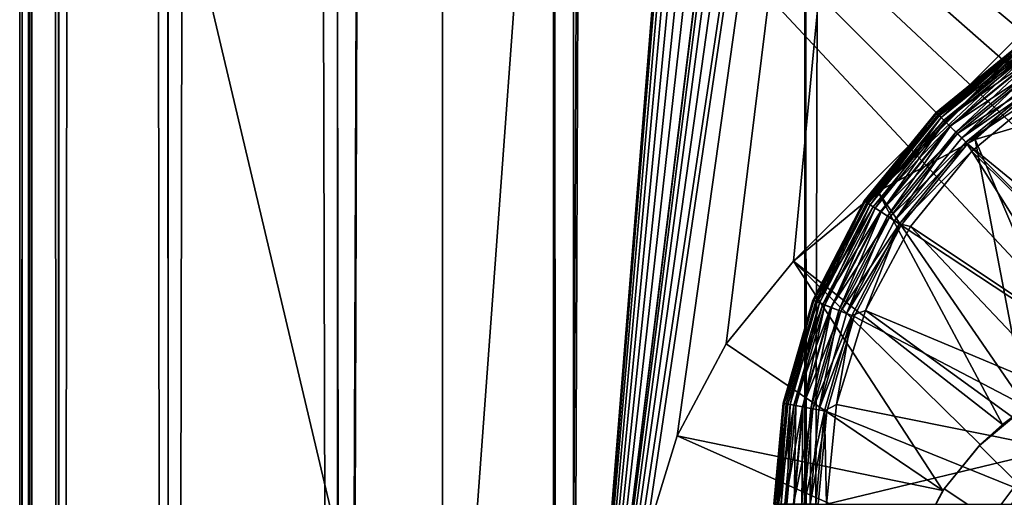
# Model space of a CAD drawing. Extents: x 633 to 733, y -1789 to 204.
# Drawn here: x 633 to 633, y -1600 to -1600 of the extents above; entities that cross this region are included whole.
import ezdxf

# ---------------------------------------------------------------- set-up
doc = ezdxf.new("R2010")
doc.units = 0
doc.header["$MEASUREMENT"] = 0
doc.layers.add('3D', color=7, linetype='CONTINUOUS')

msp = doc.modelspace()

# ---------------------------------------------------------------- linework, layer by layer
at = {"layer": '3D'}
for points in [[(661.41026, -1569.32592, 6), (632.91026, -1600.82591, 5.99999), (632.91026, -1569.32593, 6)], [(661.41026, -1569.32592, 6), (661.41026, -1600.82592, 5.99999), (632.91026, -1600.82591, 5.99999)], [(632.91026, -1600.82593, 8.24999), (632.91026, -1569.32593, 6), (632.91026, -1600.82591, 5.99999)], [(632.91026, -1576.51022, 10.5), (632.91026, -1569.32593, 6), (632.91026, -1600.82593, 8.24999)], [(661.41026, -1600.82592, 10.49999), (632.91026, -1576.51022, 10.5), (632.91026, -1600.82591, 10.49999)], [(661.41026, -1600.82592, 10.49999), (689.91026, -1576.51022, 10.5), (632.91026, -1576.51022, 10.5)], [(632.91026, -1576.51022, 10.5), (632.91026, -1600.82593, 8.24999), (632.91026, -1600.82591, 10.49999)], [(632.91458, -1602.32531, 16.69852), (632.91025, -1576.51341, 15.71419), (632.91024, -1602.33075, 16.61808)], [(632.91024, -1602.33091, 11.25001), (632.91025, -1576.51341, 15.71419), (632.91025, -1576.51341, 11.25)], [(632.91025, -1576.51341, 15.71419), (632.91024, -1602.33105, 16.60348), (632.91024, -1602.33075, 16.61808)], [(632.91025, -1576.51341, 15.71419), (632.91024, -1602.33091, 11.25001), (632.91024, -1602.33105, 16.60348)], [(632.92277, -1576.51341, 11.11353), (632.91024, -1602.33091, 11.25001), (632.91025, -1576.51341, 11.25)], [(632.92277, -1576.51341, 11.11353), (632.91026, -1602.33091, 11.24564), (632.91024, -1602.33091, 11.25001)], [(632.91458, -1602.32531, 16.69852), (632.91072, -1576.51341, 15.74059), (632.91025, -1576.51341, 15.71419)], [(632.92277, -1576.51341, 11.11353), (632.91507, -1602.32778, 11.1652), (632.91026, -1602.33091, 11.24564)], [(632.91458, -1602.32531, 16.69852), (632.91734, -1576.51734, 15.81731), (632.91072, -1576.51341, 15.74059)], [(632.92277, -1576.51341, 11.11353), (632.92836, -1602.31908, 11.08618), (632.91507, -1602.32778, 11.1652)], [(632.96291, -1576.51341, 10.97393), (632.92836, -1602.31908, 11.08618), (632.92277, -1576.51341, 11.11353)], [(632.96291, -1576.51341, 10.97393), (632.97858, -1602.28627, 10.93723), (632.92836, -1602.31908, 11.08618)], [(633.03251, -1576.51341, 10.83959), (632.97858, -1602.28627, 10.93723), (632.96291, -1576.51341, 10.97393)], [(633.03251, -1576.51341, 10.83959), (633.05583, -1602.23578, 10.80596), (632.97858, -1602.28627, 10.93723)], [(633.12992, -1576.51341, 10.71967), (633.05583, -1602.23578, 10.80596), (633.03251, -1576.51341, 10.83959)], [(633.12992, -1576.51341, 10.71967), (633.15392, -1602.17167, 10.69671), (633.05583, -1602.23578, 10.80596)], [(633.24984, -1576.51341, 10.62226), (633.15392, -1602.17167, 10.69671), (633.12992, -1576.51341, 10.71967)], [(633.24984, -1576.51341, 10.62226), (633.26661, -1602.098, 10.61161), (633.15392, -1602.17167, 10.69671)], [(633.24984, -1576.51341, 10.62226), (633.39203, -1602.016, 10.54961), (633.26661, -1602.098, 10.61161)], [(633.38418, -1576.51341, 10.55266), (633.39203, -1602.016, 10.54961), (633.24984, -1576.51341, 10.62226)], [(632.92739, -1602.31439, 16.77715), (632.91734, -1576.51734, 15.81731), (632.91458, -1602.32531, 16.69852)], [(632.92739, -1602.31439, 16.77715), (632.93151, -1576.52888, 15.8923), (632.91734, -1576.51734, 15.81731)], [(632.97699, -1602.27716, 16.92602), (632.93151, -1576.52888, 15.8923), (632.92739, -1602.31439, 16.77715)], [(632.97699, -1602.27716, 16.92602), (632.97974, -1576.57223, 16.03227), (632.93151, -1576.52888, 15.8923)], [(633.05396, -1602.22264, 17.05679), (632.97974, -1576.57223, 16.03227), (632.97699, -1602.27716, 16.92602)], [(633.05396, -1602.22264, 17.05679), (633.05168, -1576.6398, 16.15836), (632.97974, -1576.57223, 16.03227)], [(633.05396, -1602.22264, 17.05679), (633.14602, -1576.7303, 16.26992), (633.05168, -1576.6398, 16.15836)], [(633.15173, -1602.15524, 17.16478), (633.14602, -1576.7303, 16.26992), (633.05396, -1602.22264, 17.05679)], [(633.15173, -1602.15524, 17.16478), (633.26343, -1576.84445, 16.36534), (633.14602, -1576.7303, 16.26992)], [(633.26492, -1602.07853, 17.24878), (633.26343, -1576.84445, 16.36534), (633.15173, -1602.15524, 17.16478)], [(633.29663, -1589.52269, 16.87469), (633.26343, -1576.84445, 16.36534), (633.26492, -1602.07853, 17.24878)], [(633.29663, -1589.52269, 16.87469), (633.38833, -1601.99593, 17.30816), (633.35567, -1589.48121, 16.90267)], [(633.38833, -1601.99593, 17.30816), (633.29663, -1589.52269, 16.87469), (633.26492, -1602.07853, 17.24878)], [(633.16025, -1600.38843, 6.1), (633.32175, -1598.38843, 6.1), (633.16025, -1598.26343, 6.1)], [(633.16025, -1598.26343, 6.1), (633.16025, -1600.38843, 5.90315), (633.16025, -1600.38843, 6.1)], [(633.16025, -1598.26343, 6.1), (633.16025, -1599.58233, 5.90315), (633.16025, -1600.38843, 5.90315)], [(633.16025, -1600.38843, 6.1), (633.32352, -1598.40604, 6.1), (633.32175, -1598.38843, 6.1)], [(633.16025, -1600.38843, 6.1), (633.32862, -1598.42262, 6.1), (633.32352, -1598.40604, 6.1)], [(633.16025, -1600.38843, 6.1), (633.33655, -1598.43742, 6.1), (633.32862, -1598.42262, 6.1)], [(633.16025, -1600.38843, 6.1), (633.34739, -1598.45072, 6.1), (633.33655, -1598.43742, 6.1)], [(633.16025, -1600.38843, 6.1), (633.36097, -1598.46194, 6.1), (633.34739, -1598.45072, 6.1)], [(633.16025, -1600.38843, 6.1), (633.37662, -1598.47029, 6.1), (633.36097, -1598.46194, 6.1)], [(633.16025, -1600.38843, 6.1), (633.32352, -1599.06472, 6.1), (633.37662, -1598.47029, 6.1)], [(633.16025, -1600.38843, 6.1), (633.32175, -1599.08233, 6.1), (633.32352, -1599.06472, 6.1)], [(633.16025, -1600.38843, 6.1), (633.32352, -1599.09994, 6.1), (633.32175, -1599.08233, 6.1)], [(633.16025, -1600.38843, 6.1), (633.32862, -1599.11652, 6.1), (633.32352, -1599.09994, 6.1)], [(633.16025, -1600.38843, 6.1), (633.33655, -1599.13132, 6.1), (633.32862, -1599.11652, 6.1)], [(633.16025, -1600.38843, 6.1), (633.34739, -1599.14462, 6.1), (633.33655, -1599.13132, 6.1)], [(633.19277, -1600.18849, 6.1), (633.34739, -1599.14462, 6.1), (633.16025, -1600.38843, 6.1)], [(633.20707, -1600.14202, 6.1), (633.34739, -1599.14462, 6.1), (633.19277, -1600.18849, 6.1)], [(633.22928, -1600.10055, 6.1), (633.34739, -1599.14462, 6.1), (633.20707, -1600.14202, 6.1)], [(633.25966, -1600.06326, 6.1), (633.34739, -1599.14462, 6.1), (633.22928, -1600.10055, 6.1)], [(633.67724, -1599.64567, 6.1), (633.34739, -1599.14462, 6.1), (633.25966, -1600.06326, 6.1)], [(633.56543, -1600.07402, 0.23189), (632.91025, -1599.58233, 0.23189), (634.09136, -1599.58233, 0.23189)], [(633.54428, -1600.06306, 0.23189), (632.91025, -1599.58233, 0.23189), (633.56543, -1600.07402, 0.23189)], [(633.5223, -1600.05674, 0.23189), (632.91025, -1599.58233, 0.23189), (633.54428, -1600.06306, 0.23189)], [(633.5008, -1600.05477, 0.23189), (632.91025, -1599.58233, 0.23189), (633.5223, -1600.05674, 0.23189)], [(633.47931, -1600.05674, 0.23189), (632.91025, -1599.58233, 0.23189), (633.5008, -1600.05477, 0.23189)], [(633.45733, -1600.06306, 0.23189), (632.91025, -1599.58233, 0.23189), (633.47931, -1600.05674, 0.23189)], [(633.43617, -1600.07402, 0.23189), (632.91025, -1599.58233, 0.23189), (633.45733, -1600.06306, 0.23189)], [(633.41729, -1600.08936, 0.23189), (632.91025, -1599.58233, 0.23189), (633.43617, -1600.07402, 0.23189)], [(633.40195, -1600.10825, 0.23189), (632.91025, -1599.58233, 0.23189), (633.41729, -1600.08936, 0.23189)], [(633.40195, -1600.10825, 0.23189), (632.91025, -1600.76343, 0.23189), (632.91025, -1599.58233, 0.23189)], [(632.91025, -1600.76343, 0.23189), (632.91025, -1599.58233, 6), (632.91025, -1599.58233, 0.23189)], [(632.91025, -1599.58233, 6), (632.91025, -1600.76343, 0.23189), (632.91025, -1600.76343, 6)], [(632.91025, -1599.58233, 6), (633.1012, -1600.38843, 6), (633.1012, -1599.58233, 6)], [(632.91025, -1600.76343, 6), (633.1012, -1600.38843, 6), (632.91025, -1599.58233, 6)], [(633.1012, -1600.38843, 5.90315), (633.16025, -1599.58233, 5.90315), (633.1012, -1599.58233, 5.90315)], [(633.16025, -1599.58233, 5.90315), (633.1012, -1600.38843, 5.90315), (633.16025, -1600.38843, 5.90315)], [(633.1012, -1600.38843, 6), (633.1012, -1599.58233, 5.90315), (633.1012, -1599.58233, 6)], [(633.1012, -1599.58233, 5.90315), (633.1012, -1600.38843, 6), (633.1012, -1600.38843, 5.90315)], [(633.67724, -1599.64567, 6.1), (633.25966, -1600.06326, 6.1), (633.29773, -1600.03182, 6.1)], [(633.67724, -1599.64567, 6.1), (633.29773, -1600.03182, 6.1), (633.64686, -1599.68296, 6.1)], [(633.64686, -1599.68296, 6.1), (633.29773, -1600.03182, 6.1), (633.62465, -1599.72444, 6.1)], [(633.62465, -1599.72444, 6.1), (633.29773, -1600.03182, 6.1), (633.34158, -1600.00842, 6.1)], [(633.62465, -1599.72444, 6.1), (633.34158, -1600.00842, 6.1), (633.61035, -1599.77091, 6.1)], [(633.61035, -1599.77091, 6.1), (633.34158, -1600.00842, 6.1), (633.38858, -1599.99435, 6.1)], [(633.32427, -1599.99634, 0.02896), (633.32403, -1599.9961, 0.0326), (633.364, -1599.96363, 0.0326)], [(633.32403, -1599.9961, 0.0326), (633.364, -1599.96363, 0.16174), (633.364, -1599.96363, 0.0326)], [(633.32403, -1599.9961, 0.0326), (633.32403, -1599.9961, 0.16174), (633.364, -1599.96363, 0.16174)], [(633.36428, -1599.96405, 0.16719), (633.364, -1599.96363, 0.16174), (633.32403, -1599.9961, 0.16174)], [(633.36428, -1599.96405, 0.16719), (633.32403, -1599.9961, 0.16174), (633.32438, -1599.99646, 0.16719)], [(633.32427, -1599.99634, 0.02896), (633.364, -1599.96363, 0.0326), (633.36419, -1599.96391, 0.02896)], [(633.36419, -1599.96391, 0.02896), (633.32502, -1599.99709, 0.02524), (633.32427, -1599.99634, 0.02896)], [(633.32438, -1599.99646, 0.16719), (633.36516, -1599.96539, 0.17278), (633.36428, -1599.96405, 0.16719)], [(633.36516, -1599.96539, 0.17278), (633.32438, -1599.99646, 0.16719), (633.32552, -1599.99759, 0.17278)], [(633.32502, -1599.99709, 0.02524), (633.36419, -1599.96391, 0.02896), (633.36477, -1599.9648, 0.02524)], [(633.36477, -1599.9648, 0.02524), (633.32634, -1599.99841, 0.02165), (633.32502, -1599.99709, 0.02524)], [(633.32552, -1599.99759, 0.17278), (633.36668, -1599.96772, 0.17815), (633.36516, -1599.96539, 0.17278)], [(633.32634, -1599.99841, 0.02165), (633.36477, -1599.9648, 0.02524), (633.36579, -1599.96636, 0.02165)], [(633.36668, -1599.96772, 0.17815), (633.32552, -1599.99759, 0.17278), (633.32749, -1599.99956, 0.17815)], [(633.36579, -1599.96636, 0.02165), (633.32817, -1600.00024, 0.01846), (633.32634, -1599.99841, 0.02165)], [(633.32749, -1599.99956, 0.17815), (633.36881, -1599.97098, 0.18295), (633.36668, -1599.96772, 0.17815)], [(633.32817, -1600.00024, 0.01846), (633.36579, -1599.96636, 0.02165), (633.36721, -1599.96853, 0.01846)], [(633.36721, -1599.96853, 0.01846), (633.33043, -1600.0025, 0.01586), (633.32817, -1600.00024, 0.01846)], [(633.33043, -1600.0025, 0.01586), (633.36721, -1599.96853, 0.01846), (633.36896, -1599.97121, 0.01586)], [(633.36881, -1599.97098, 0.18295), (633.32749, -1599.99956, 0.17815), (633.33024, -1600.00231, 0.18295)], [(633.33024, -1600.00231, 0.18295), (633.37144, -1599.975, 0.18685), (633.36881, -1599.97098, 0.18295)], [(633.36896, -1599.97121, 0.01586), (633.33296, -1600.00504, 0.014), (633.33043, -1600.0025, 0.01586)], [(633.33296, -1600.00504, 0.014), (633.36896, -1599.97121, 0.01586), (633.37092, -1599.97421, 0.014)], [(633.37092, -1599.97421, 0.014), (633.3356, -1600.00767, 0.01293), (633.33296, -1600.00504, 0.014)], [(633.3356, -1600.00767, 0.01293), (633.37092, -1599.97421, 0.014), (633.37296, -1599.97732, 0.01293)], [(633.37144, -1599.975, 0.18685), (633.33024, -1600.00231, 0.18295), (633.33363, -1600.00571, 0.18685)], [(633.33363, -1600.00571, 0.18685), (633.37438, -1599.9795, 0.18963), (633.37144, -1599.975, 0.18685)], [(633.37296, -1599.97732, 0.01293), (633.37495, -1599.98037, 0.0126), (633.3356, -1600.00767, 0.01293)], [(633.37438, -1599.9795, 0.18963), (633.33363, -1600.00571, 0.18685), (633.33743, -1600.00951, 0.18963)], [(633.3356, -1600.00767, 0.01293), (633.37495, -1599.98037, 0.0126), (633.33817, -1600.01024, 0.0126)], [(633.33743, -1600.00951, 0.18963), (633.37483, -1599.98496, 0.19108), (633.37438, -1599.9795, 0.18963)], [(633.37495, -1599.98037, 0.0126), (633.69236, -1600.30019, 0.0126), (633.33817, -1600.01024, 0.0126)], [(633.33743, -1600.00951, 0.18963), (633.3401, -1600.01363, 0.19108), (633.37483, -1599.98496, 0.19108)], [(633.41202, -1600.08489, 0.2126), (633.37483, -1599.98496, 0.19108), (633.3401, -1600.01363, 0.19108)], [(633.29184, -1600.03626, 0.02896), (633.29156, -1600.03607, 0.0326), (633.32403, -1599.9961, 0.0326)], [(633.29156, -1600.03607, 0.0326), (633.32403, -1599.9961, 0.16174), (633.32403, -1599.9961, 0.0326)], [(633.29156, -1600.03607, 0.0326), (633.29156, -1600.03607, 0.16174), (633.32403, -1599.9961, 0.16174)], [(633.32438, -1599.99646, 0.16719), (633.32403, -1599.9961, 0.16174), (633.29156, -1600.03607, 0.16174)], [(633.32438, -1599.99646, 0.16719), (633.29156, -1600.03607, 0.16174), (633.29198, -1600.03635, 0.16719)], [(633.29184, -1600.03626, 0.02896), (633.32403, -1599.9961, 0.0326), (633.32427, -1599.99634, 0.02896)], [(633.32427, -1599.99634, 0.02896), (633.29273, -1600.03684, 0.02524), (633.29184, -1600.03626, 0.02896)], [(633.29198, -1600.03635, 0.16719), (633.32552, -1599.99759, 0.17278), (633.32438, -1599.99646, 0.16719)], [(633.29273, -1600.03684, 0.02524), (633.32427, -1599.99634, 0.02896), (633.32502, -1599.99709, 0.02524)], [(633.34158, -1600.00842, 6.1), (633.38802, -1600.11704, 5.98189), (633.38858, -1599.99435, 6.1)], [(633.32552, -1599.99759, 0.17278), (633.29198, -1600.03635, 0.16719), (633.29332, -1600.03723, 0.17278)], [(633.32502, -1599.99709, 0.02524), (633.29429, -1600.03786, 0.02165), (633.29273, -1600.03684, 0.02524)], [(633.29332, -1600.03723, 0.17278), (633.32749, -1599.99956, 0.17815), (633.32552, -1599.99759, 0.17278)], [(633.32749, -1599.99956, 0.17815), (633.29332, -1600.03723, 0.17278), (633.29565, -1600.03875, 0.17815)], [(633.29429, -1600.03786, 0.02165), (633.32502, -1599.99709, 0.02524), (633.32634, -1599.99841, 0.02165)], [(633.32634, -1599.99841, 0.02165), (633.29646, -1600.03928, 0.01846), (633.29429, -1600.03786, 0.02165)], [(633.29565, -1600.03875, 0.17815), (633.33024, -1600.00231, 0.18295), (633.32749, -1599.99956, 0.17815)], [(633.29646, -1600.03928, 0.01846), (633.32634, -1599.99841, 0.02165), (633.32817, -1600.00024, 0.01846)], [(633.32817, -1600.00024, 0.01846), (633.29914, -1600.04103, 0.01586), (633.29646, -1600.03928, 0.01846)], [(633.29914, -1600.04103, 0.01586), (633.32817, -1600.00024, 0.01846), (633.33043, -1600.0025, 0.01586)], [(633.33024, -1600.00231, 0.18295), (633.29565, -1600.03875, 0.17815), (633.29891, -1600.04088, 0.18295)], [(633.29891, -1600.04088, 0.18295), (633.33363, -1600.00571, 0.18685), (633.33024, -1600.00231, 0.18295)], [(633.33043, -1600.0025, 0.01586), (633.30213, -1600.04299, 0.014), (633.29914, -1600.04103, 0.01586)], [(633.30213, -1600.04299, 0.014), (633.33043, -1600.0025, 0.01586), (633.33296, -1600.00504, 0.014)], [(633.33296, -1600.00504, 0.014), (633.30525, -1600.04503, 0.01293), (633.30213, -1600.04299, 0.014)], [(633.30525, -1600.04503, 0.01293), (633.33296, -1600.00504, 0.014), (633.3356, -1600.00767, 0.01293)], [(633.29773, -1600.03182, 6.1), (633.36475, -1600.1291, 5.98189), (633.34158, -1600.00842, 6.1)], [(633.33363, -1600.00571, 0.18685), (633.29891, -1600.04088, 0.18295), (633.30293, -1600.04351, 0.18685)], [(633.30293, -1600.04351, 0.18685), (633.33743, -1600.00951, 0.18963), (633.33363, -1600.00571, 0.18685)], [(633.33743, -1600.00951, 0.18963), (633.30293, -1600.04351, 0.18685), (633.30742, -1600.04645, 0.18963)], [(633.3356, -1600.00767, 0.01293), (633.33817, -1600.01024, 0.0126), (633.30525, -1600.04503, 0.01293)], [(633.30742, -1600.04645, 0.18963), (633.3401, -1600.01363, 0.19108), (633.33743, -1600.00951, 0.18963)], [(633.34158, -1600.00842, 6.1), (633.36475, -1600.1291, 5.98189), (633.38802, -1600.11704, 5.98189)], [(633.30525, -1600.04503, 0.01293), (633.33817, -1600.01024, 0.0126), (633.3083, -1600.04702, 0.0126)], [(633.30742, -1600.04645, 0.18963), (633.31239, -1600.04765, 0.19108), (633.3401, -1600.01363, 0.19108)], [(633.33817, -1600.01024, 0.0126), (633.69236, -1600.30019, 0.0126), (633.3083, -1600.04702, 0.0126)], [(633.3967, -1600.10369, 0.2126), (633.3401, -1600.01363, 0.19108), (633.31239, -1600.04765, 0.19108)], [(633.41202, -1600.08489, 0.2126), (633.3401, -1600.01363, 0.19108), (633.3967, -1600.10369, 0.2126)], [(633.25966, -1600.06326, 6.1), (633.35395, -1600.13698, 5.98189), (633.29773, -1600.03182, 6.1)], [(633.29773, -1600.03182, 6.1), (633.35395, -1600.13698, 5.98189), (633.36475, -1600.1291, 5.98189)], [(633.26867, -1600.08098, 0.02896), (633.26836, -1600.08085, 0.0326), (633.29156, -1600.03607, 0.0326)], [(633.26836, -1600.08085, 0.0326), (633.29156, -1600.03607, 0.16174), (633.29156, -1600.03607, 0.0326)], [(633.26836, -1600.08085, 0.0326), (633.26836, -1600.08085, 0.16174), (633.29156, -1600.03607, 0.16174)], [(633.29198, -1600.03635, 0.16719), (633.29156, -1600.03607, 0.16174), (633.26836, -1600.08085, 0.16174)], [(633.29198, -1600.03635, 0.16719), (633.26836, -1600.08085, 0.16174), (633.26882, -1600.08104, 0.16719)], [(633.26867, -1600.08098, 0.02896), (633.29156, -1600.03607, 0.0326), (633.29184, -1600.03626, 0.02896)], [(633.29184, -1600.03626, 0.02896), (633.26966, -1600.08137, 0.02524), (633.26867, -1600.08098, 0.02896)], [(633.26882, -1600.08104, 0.16719), (633.29332, -1600.03723, 0.17278), (633.29198, -1600.03635, 0.16719)], [(633.26966, -1600.08137, 0.02524), (633.29184, -1600.03626, 0.02896), (633.29273, -1600.03684, 0.02524)], [(633.29332, -1600.03723, 0.17278), (633.26882, -1600.08104, 0.16719), (633.27032, -1600.08163, 0.17278)], [(633.29273, -1600.03684, 0.02524), (633.27139, -1600.08205, 0.02165), (633.26966, -1600.08137, 0.02524)], [(633.27032, -1600.08163, 0.17278), (633.29565, -1600.03875, 0.17815), (633.29332, -1600.03723, 0.17278)], [(633.29565, -1600.03875, 0.17815), (633.27032, -1600.08163, 0.17278), (633.27291, -1600.08265, 0.17815)], [(633.27139, -1600.08205, 0.02165), (633.29273, -1600.03684, 0.02524), (633.29429, -1600.03786, 0.02165)], [(633.29429, -1600.03786, 0.02165), (633.2738, -1600.08301, 0.01846), (633.27139, -1600.08205, 0.02165)], [(633.27291, -1600.08265, 0.17815), (633.29891, -1600.04088, 0.18295), (633.29565, -1600.03875, 0.17815)], [(633.29891, -1600.04088, 0.18295), (633.27291, -1600.08265, 0.17815), (633.27653, -1600.08409, 0.18295)], [(633.2738, -1600.08301, 0.01846), (633.29429, -1600.03786, 0.02165), (633.29646, -1600.03928, 0.01846)], [(633.29646, -1600.03928, 0.01846), (633.27678, -1600.08419, 0.01586), (633.2738, -1600.08301, 0.01846)], [(633.27653, -1600.08409, 0.18295), (633.30293, -1600.04351, 0.18685), (633.29891, -1600.04088, 0.18295)], [(633.27678, -1600.08419, 0.01586), (633.29646, -1600.03928, 0.01846), (633.29914, -1600.04103, 0.01586)], [(633.29914, -1600.04103, 0.01586), (633.28011, -1600.08551, 0.014), (633.27678, -1600.08419, 0.01586)], [(633.28011, -1600.08551, 0.014), (633.29914, -1600.04103, 0.01586), (633.30213, -1600.04299, 0.014)], [(633.30293, -1600.04351, 0.18685), (633.27653, -1600.08409, 0.18295), (633.28099, -1600.08585, 0.18685)], [(633.30213, -1600.04299, 0.014), (633.28357, -1600.08688, 0.01293), (633.28011, -1600.08551, 0.014)], [(633.28099, -1600.08585, 0.18685), (633.30742, -1600.04645, 0.18963), (633.30293, -1600.04351, 0.18685)], [(633.28357, -1600.08688, 0.01293), (633.30213, -1600.04299, 0.014), (633.30525, -1600.04503, 0.01293)], [(633.30525, -1600.04503, 0.01293), (633.3083, -1600.04702, 0.0126), (633.28357, -1600.08688, 0.01293)], [(633.30742, -1600.04645, 0.18963), (633.28099, -1600.08585, 0.18685), (633.28599, -1600.08783, 0.18963)], [(633.28357, -1600.08688, 0.01293), (633.3083, -1600.04702, 0.0126), (633.28695, -1600.08822, 0.0126)], [(633.28599, -1600.08783, 0.18963), (633.29213, -1600.08548, 0.19108), (633.30742, -1600.04645, 0.18963)], [(633.3083, -1600.04702, 0.0126), (633.69236, -1600.30019, 0.0126), (633.28695, -1600.08822, 0.0126)], [(633.30742, -1600.04645, 0.18963), (633.29213, -1600.08548, 0.19108), (633.31239, -1600.04765, 0.19108)], [(633.38551, -1600.12459, 0.2126), (633.31239, -1600.04765, 0.19108), (633.29213, -1600.08548, 0.19108)], [(633.3967, -1600.10369, 0.2126), (633.31239, -1600.04765, 0.19108), (633.38551, -1600.12459, 0.2126)], [(633.22928, -1600.10055, 6.1), (633.3271, -1600.16675, 5.98189), (633.25966, -1600.06326, 6.1)], [(633.25966, -1600.06326, 6.1), (633.34397, -1600.14597, 5.98189), (633.35395, -1600.13698, 5.98189)], [(633.25966, -1600.06326, 6.1), (633.3271, -1600.16675, 5.98189), (633.34397, -1600.14597, 5.98189)], [(633.25531, -1600.12745, 0.02896), (633.25498, -1600.12739, 0.0326), (633.26836, -1600.08085, 0.0326)], [(633.25498, -1600.12739, 0.0326), (633.26836, -1600.08085, 0.16174), (633.26836, -1600.08085, 0.0326)], [(633.25498, -1600.12739, 0.0326), (633.25498, -1600.12739, 0.16174), (633.26836, -1600.08085, 0.16174)], [(633.26882, -1600.08104, 0.16719), (633.26836, -1600.08085, 0.16174), (633.25498, -1600.12739, 0.16174)], [(633.26882, -1600.08104, 0.16719), (633.25498, -1600.12739, 0.16174), (633.25547, -1600.12748, 0.16719)], [(633.25531, -1600.12745, 0.02896), (633.26836, -1600.08085, 0.0326), (633.26867, -1600.08098, 0.02896)], [(633.26867, -1600.08098, 0.02896), (633.25636, -1600.12764, 0.02524), (633.25531, -1600.12745, 0.02896)], [(633.25547, -1600.12748, 0.16719), (633.27032, -1600.08163, 0.17278), (633.26882, -1600.08104, 0.16719)], [(633.25636, -1600.12764, 0.02524), (633.26867, -1600.08098, 0.02896), (633.26966, -1600.08137, 0.02524)], [(633.27032, -1600.08163, 0.17278), (633.25547, -1600.12748, 0.16719), (633.25705, -1600.12777, 0.17278)], [(633.26966, -1600.08137, 0.02524), (633.25819, -1600.12798, 0.02165), (633.25636, -1600.12764, 0.02524)], [(633.25705, -1600.12777, 0.17278), (633.27291, -1600.08265, 0.17815), (633.27032, -1600.08163, 0.17278)], [(633.27291, -1600.08265, 0.17815), (633.25705, -1600.12777, 0.17278), (633.25979, -1600.12828, 0.17815)], [(633.25819, -1600.12798, 0.02165), (633.26966, -1600.08137, 0.02524), (633.27139, -1600.08205, 0.02165)], [(633.27139, -1600.08205, 0.02165), (633.26074, -1600.12845, 0.01846), (633.25819, -1600.12798, 0.02165)], [(633.25979, -1600.12828, 0.17815), (633.27653, -1600.08409, 0.18295), (633.27291, -1600.08265, 0.17815)], [(633.27653, -1600.08409, 0.18295), (633.25979, -1600.12828, 0.17815), (633.26362, -1600.12899, 0.18295)], [(633.26074, -1600.12845, 0.01846), (633.27139, -1600.08205, 0.02165), (633.2738, -1600.08301, 0.01846)], [(633.2738, -1600.08301, 0.01846), (633.26388, -1600.12903, 0.01586), (633.26074, -1600.12845, 0.01846)], [(633.26362, -1600.12899, 0.18295), (633.28099, -1600.08585, 0.18685), (633.27653, -1600.08409, 0.18295)], [(633.26388, -1600.12903, 0.01586), (633.2738, -1600.08301, 0.01846), (633.27678, -1600.08419, 0.01586)], [(633.27678, -1600.08419, 0.01586), (633.26741, -1600.12969, 0.014), (633.26388, -1600.12903, 0.01586)], [(633.26741, -1600.12969, 0.014), (633.27678, -1600.08419, 0.01586), (633.28011, -1600.08551, 0.014)], [(633.28011, -1600.08551, 0.014), (633.27107, -1600.13036, 0.01293), (633.26741, -1600.12969, 0.014)], [(633.27107, -1600.13036, 0.01293), (633.28011, -1600.08551, 0.014), (633.28357, -1600.08688, 0.01293)], [(633.28599, -1600.08783, 0.18963), (633.27909, -1600.12787, 0.19108), (633.29213, -1600.08548, 0.19108)], [(633.3783, -1600.14801, 0.2126), (633.29213, -1600.08548, 0.19108), (633.27909, -1600.12787, 0.19108)], [(633.38551, -1600.12459, 0.2126), (633.29213, -1600.08548, 0.19108), (633.3783, -1600.14801, 0.2126)], [(633.28099, -1600.08585, 0.18685), (633.26362, -1600.12899, 0.18295), (633.26834, -1600.12986, 0.18685)], [(633.26834, -1600.12986, 0.18685), (633.28599, -1600.08783, 0.18963), (633.28099, -1600.08585, 0.18685)], [(633.28599, -1600.08783, 0.18963), (633.26834, -1600.12986, 0.18685), (633.27362, -1600.13084, 0.18963)], [(633.28357, -1600.08688, 0.01293), (633.28695, -1600.08822, 0.0126), (633.27107, -1600.13036, 0.01293)], [(633.27107, -1600.13036, 0.01293), (633.28695, -1600.08822, 0.0126), (633.27465, -1600.13103, 0.0126)], [(633.27362, -1600.13084, 0.18963), (633.27909, -1600.12787, 0.19108), (633.28599, -1600.08783, 0.18963)], [(633.28695, -1600.08822, 0.0126), (633.69236, -1600.30019, 0.0126), (633.27465, -1600.13103, 0.0126)], [(633.20707, -1600.14202, 6.1), (633.3271, -1600.16675, 5.98189), (633.22928, -1600.10055, 6.1)], [(633.39099, -1600.1294, 0.23189), (632.91025, -1600.76343, 0.23189), (633.40195, -1600.10825, 0.23189)], [(633.38467, -1600.15139, 0.23189), (632.91025, -1600.76343, 0.23189), (633.39099, -1600.1294, 0.23189)], [(633.25114, -1600.17288, 0.02896), (633.25081, -1600.17288, 0.0326), (633.25498, -1600.12739, 0.0326)], [(633.25081, -1600.17288, 0.0326), (633.25498, -1600.12739, 0.16174), (633.25498, -1600.12739, 0.0326)], [(633.25081, -1600.17288, 0.0326), (633.25081, -1600.17288, 0.16174), (633.25498, -1600.12739, 0.16174)], [(633.25547, -1600.12748, 0.16719), (633.25498, -1600.12739, 0.16174), (633.25081, -1600.17288, 0.16174)], [(633.25547, -1600.12748, 0.16719), (633.25081, -1600.17288, 0.16174), (633.25131, -1600.17288, 0.16719)], [(633.25114, -1600.17288, 0.02896), (633.25498, -1600.12739, 0.0326), (633.25531, -1600.12745, 0.02896)], [(633.25531, -1600.12745, 0.02896), (633.25221, -1600.17288, 0.02524), (633.25114, -1600.17288, 0.02896)], [(633.25131, -1600.17288, 0.16719), (633.25705, -1600.12777, 0.17278), (633.25547, -1600.12748, 0.16719)], [(633.25705, -1600.12777, 0.17278), (633.25131, -1600.17288, 0.16719), (633.25291, -1600.17288, 0.17278)], [(633.25221, -1600.17288, 0.02524), (633.25531, -1600.12745, 0.02896), (633.25636, -1600.12764, 0.02524)], [(633.25636, -1600.12764, 0.02524), (633.25407, -1600.17288, 0.02165), (633.25221, -1600.17288, 0.02524)], [(633.25291, -1600.17288, 0.17278), (633.25979, -1600.12828, 0.17815), (633.25705, -1600.12777, 0.17278)], [(633.25979, -1600.12828, 0.17815), (633.25291, -1600.17288, 0.17278), (633.2557, -1600.17288, 0.17815)], [(633.25407, -1600.17288, 0.02165), (633.25636, -1600.12764, 0.02524), (633.25819, -1600.12798, 0.02165)], [(633.25819, -1600.12798, 0.02165), (633.25666, -1600.17288, 0.01846), (633.25407, -1600.17288, 0.02165)], [(633.2557, -1600.17288, 0.17815), (633.26362, -1600.12899, 0.18295), (633.25979, -1600.12828, 0.17815)], [(633.26362, -1600.12899, 0.18295), (633.2557, -1600.17288, 0.17815), (633.25959, -1600.17288, 0.18295)], [(633.25666, -1600.17288, 0.01846), (633.25819, -1600.12798, 0.02165), (633.26074, -1600.12845, 0.01846)], [(633.26074, -1600.12845, 0.01846), (633.25986, -1600.17288, 0.01586), (633.25666, -1600.17288, 0.01846)], [(633.25959, -1600.17288, 0.18295), (633.26834, -1600.12986, 0.18685), (633.26362, -1600.12899, 0.18295)], [(633.26834, -1600.12986, 0.18685), (633.25959, -1600.17288, 0.18295), (633.26439, -1600.17288, 0.18685)], [(633.25986, -1600.17288, 0.01586), (633.26074, -1600.12845, 0.01846), (633.26388, -1600.12903, 0.01586)], [(633.26388, -1600.12903, 0.01586), (633.26344, -1600.17288, 0.014), (633.25986, -1600.17288, 0.01586)], [(633.26344, -1600.17288, 0.014), (633.26388, -1600.12903, 0.01586), (633.26741, -1600.12969, 0.014)], [(633.26741, -1600.12969, 0.014), (633.26717, -1600.17288, 0.01293), (633.26344, -1600.17288, 0.014)], [(633.26439, -1600.17288, 0.18685), (633.27362, -1600.13084, 0.18963), (633.26834, -1600.12986, 0.18685)], [(633.26717, -1600.17288, 0.01293), (633.26741, -1600.12969, 0.014), (633.27107, -1600.13036, 0.01293)], [(633.27362, -1600.13084, 0.18963), (633.27457, -1600.17288, 0.19108), (633.27909, -1600.12787, 0.19108)], [(633.3783, -1600.14801, 0.2126), (633.27909, -1600.12787, 0.19108), (633.27457, -1600.17288, 0.19108)], [(633.34356, -1600.14639, 4.25), (633.43584, -1600.23784, 4.17194), (633.3635, -1600.12992, 4.25)], [(633.35395, -1600.13698, 5.98189), (633.34356, -1600.14639, 4.25), (633.3635, -1600.12992, 4.25)], [(633.35395, -1600.13698, 5.98189), (633.3635, -1600.12992, 4.25), (633.36475, -1600.1291, 5.98189)], [(633.27362, -1600.13084, 0.18963), (633.26439, -1600.17288, 0.18685), (633.26976, -1600.17288, 0.18963)], [(633.27107, -1600.13036, 0.01293), (633.27465, -1600.13103, 0.0126), (633.26717, -1600.17288, 0.01293)], [(633.26717, -1600.17288, 0.01293), (633.27465, -1600.13103, 0.0126), (633.27081, -1600.17288, 0.0126)], [(633.27457, -1600.17288, 0.19108), (633.27362, -1600.13084, 0.18963), (633.26976, -1600.17288, 0.18963)], [(633.27465, -1600.13103, 0.0126), (633.69236, -1600.30019, 0.0126), (633.27081, -1600.17288, 0.0126)], [(633.34397, -1600.14597, 5.98189), (633.34356, -1600.14639, 4.25), (633.35395, -1600.13698, 5.98189)], [(633.19277, -1600.18849, 6.1), (633.31504, -1600.19002, 5.98189), (633.20707, -1600.14202, 6.1)], [(633.20707, -1600.14202, 6.1), (633.31504, -1600.19002, 5.98189), (633.3271, -1600.16675, 5.98189)], [(633.3271, -1600.16675, 5.98189), (633.34356, -1600.14639, 4.25), (633.34397, -1600.14597, 5.98189)], [(633.3271, -1600.16675, 5.98189), (633.32764, -1600.16592, 4.25), (633.34356, -1600.14639, 4.25)], [(633.32764, -1600.16592, 4.25), (633.43584, -1600.23784, 4.17194), (633.34356, -1600.14639, 4.25)], [(633.34356, -1600.14639, 4.25), (633.43584, -1600.23784, 4.17194), (633.43584, -1600.23784, 4.17194)], [(633.38269, -1600.17288, 0.23189), (632.91025, -1600.76343, 0.23189), (633.38467, -1600.15139, 0.23189)], [(633.3783, -1600.14801, 0.2126), (633.27457, -1600.17288, 0.19108), (633.37581, -1600.17288, 0.2126)], [(633.31504, -1600.19002, 5.98189), (633.31601, -1600.18765, 4.25), (633.3271, -1600.16675, 5.98189)], [(633.31601, -1600.18765, 4.25), (633.43584, -1600.23784, 4.17194), (633.32764, -1600.16592, 4.25)], [(633.3271, -1600.16675, 5.98189), (633.31601, -1600.18765, 4.25), (633.32764, -1600.16592, 4.25)], [(633.32764, -1600.16592, 4.25), (633.43584, -1600.23784, 4.17194), (633.43584, -1600.23784, 4.17194)]]:
    msp.add_3dface(points, dxfattribs=at)

doc.saveas('drawing.dxf')
